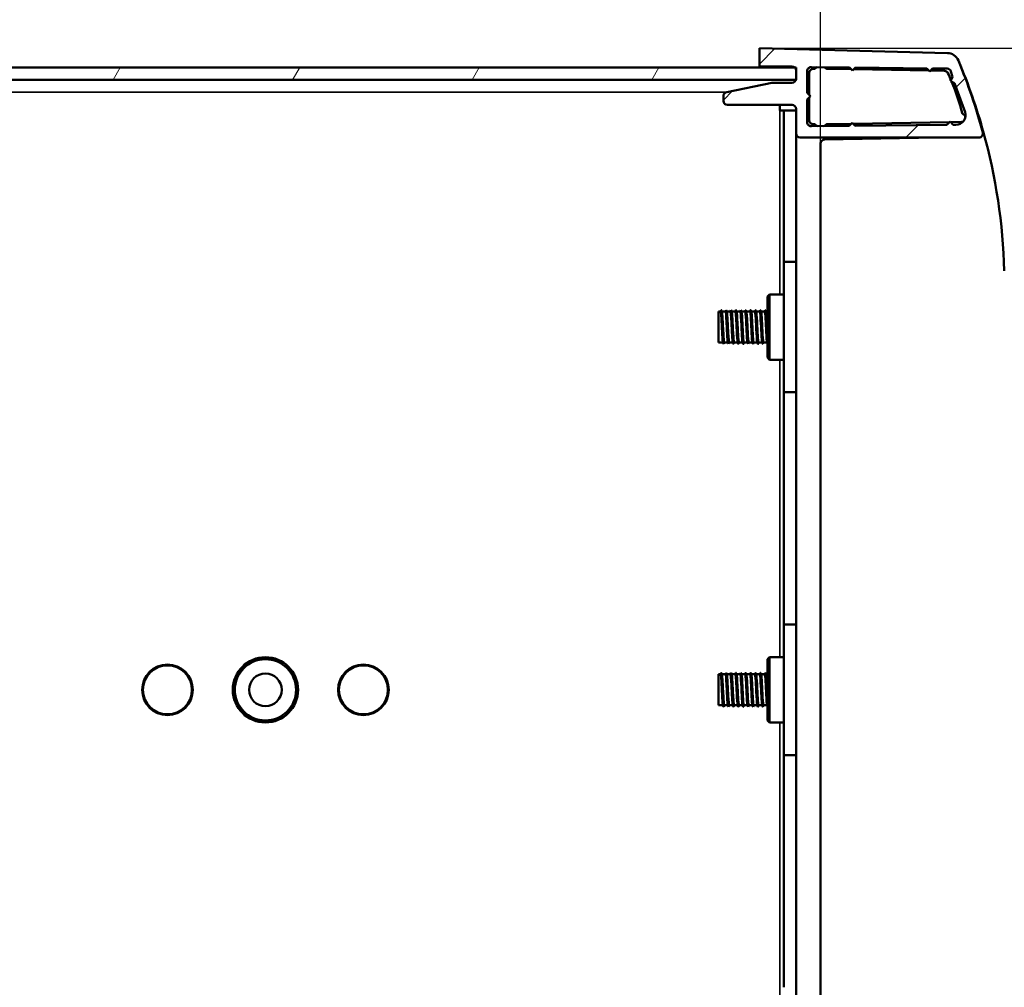
# Model space of a CAD drawing. Units: millimetres. Extents: x 0 to 2520, y 0 to 1782.
# Drawn here: x 2004 to 2124, y 446 to 564 of the extents above; entities that cross this region are included whole.
import ezdxf

# ---------------------------------------------------------------- set-up
doc = ezdxf.new("R2010")
doc.units = ezdxf.units.MM
doc.header["$LTSCALE"] = 6
for name, color, linetype, lineweight in [('Dimension (ISO)', 7, 'Continuous', 25), ('Hatch (ISO)', 7, 'Continuous', 18), ('Visible (ISO)', 7, 'Continuous', 50), ('Visible Narrow (ISO)', 7, 'Continuous', 35)]:
    doc.layers.add(name, color=color, linetype=linetype, lineweight=lineweight)
doc.styles.add('Note Text (ISO)', font='tahoma.ttf')
doc.dimstyles.new('Default (ISO)-15', dxfattribs={"dimscale": 6, "dimtxt": 3, "dimasz": 2.5, "dimexe": 3.175, "dimexo": 0, "dimgap": 0.762, "dimtad": 1, "dimrnd": 1e-08, "dimzin": 0, "dimdsep": 46, "dimtxsty": 'Note Text (ISO)', "dimcen": 0.09, "dimdle": 10, "dimclrd": 256, "dimclre": 256, "dimclrt": 256, "dimazin": 0, "dimtfac": 1.1684, "dimtmove": 0, "dimatfit": 3, "dimfxl": 1, "dimtolj": 1, "dimtzin": 0, "dimlwd": -1, "dimlwe": -1, "dimarcsym": 0})

# ---------------------------------------------------------------- blocks, each defined once
blk = doc.blocks.new('*D13')
at = {"layer": 'Defpoints', "color": 0, "transparency": 16777216}
for p in [(2101.99, 658.79), (2101.99, 549.13), (1697.49, 544.69)]:
    blk.add_point(p, dxfattribs=at)
at = {"layer": 'Dimension (ISO)', "transparency": 16777216}
for p, q in [((1697.49, 544.69), (1697.49, 677.84)), ((2101.99, 549.13), (2101.99, 677.84)), ((1712.49, 658.79), (2086.99, 658.79))]:
    blk.add_line(p, q, dxfattribs=at)
for points in [[(1712.49, 661.29), (1712.49, 656.29), (1697.49, 658.79)], [(2086.99, 661.29), (2086.99, 656.29), (2101.99, 658.79)]]:
    blk.add_solid(points, dxfattribs=at)
at = {"layer": 'Dimension (ISO)', "transparency": 16777216, "insert": (1774.31, 686.91), "char_height": 18, "attachment_point": 1, "style": 'Note Text (ISO)'}
blk.add_mtext('\\A1;404.50 mm [15.925 in]', dxfattribs=at)
blk = doc.blocks.new('*D15')
at = {"layer": 'Defpoints', "color": 0, "transparency": 16777216}
for p in [(2094.49, 560.82), (2296.03, 560.82), (2079.54, 389.94)]:
    blk.add_point(p, dxfattribs=at)
at = {"layer": 'Dimension (ISO)', "transparency": 16777216}
for p, q in [((2094.49, 560.82), (2315.08, 560.82)), ((2296.03, 404.94), (2296.03, 545.82)), ((2079.54, 389.94), (2315.08, 389.94))]:
    blk.add_line(p, q, dxfattribs=at)
for points in [[(2293.53, 545.82), (2298.53, 545.82), (2296.03, 560.82)], [(2293.53, 404.94), (2298.53, 404.94), (2296.03, 389.94)]]:
    blk.add_solid(points, dxfattribs=at)
at = {"layer": 'Dimension (ISO)', "transparency": 16777216, "insert": (2267.91, 357.83), "char_height": 18, "attachment_point": 1, "rotation": 90, "style": 'Note Text (ISO)'}
blk.add_mtext('\\A1;170.88 mm [6.728 in]', dxfattribs=at)

msp = doc.modelspace()

# ---------------------------------------------------------------- hatches: boundary and pattern name
at = {"layer": 'Hatch (ISO)'}
h = msp.add_hatch(dxfattribs=at)
h.set_pattern_fill('ANSI31', color=256, scale=152.4, style=0)
h.set_pattern_definition([(45, (0, 0), (-13.47038, 13.47038), [])])
edge = h.paths.add_edge_path()
edge.add_ellipse((2121.379, 550.367), major_axis=(0, -0.5), ratio=1, start_angle=0, end_angle=104.03197)
edge.add_ellipse((2053.298, 532.057), major_axis=(68.566, 18.431), ratio=1, start_angle=0, end_angle=7.52233)
edge.add_ellipse((2117.481, 558.719), major_axis=(1.38, 0.587), ratio=1, start_angle=0, end_angle=65.46727)
edge.add_line((2117.52, 560.219), (2094.493, 560.822))
edge.add_line((2094.493, 560.822), (2094.487, 558.586))
edge.add_line((2094.487, 558.586), (2098.486, 558.586))
edge.add_ellipse((2098.486, 558.086), major_axis=(0, 0.5), ratio=1, start_angle=314.81744, end_angle=360, ccw=False)
edge.add_ellipse((2098.486, 558.086), major_axis=(0.355, 0.352), ratio=1, start_angle=315.18256, end_angle=360, ccw=False)
edge.add_line((2098.986, 558.086), (2098.986, 557.086))
edge.add_ellipse((2098.486, 557.086), major_axis=(0.5, 0), ratio=1, start_angle=342.83348, end_angle=360, ccw=False)
edge.add_ellipse((2098.486, 557.086), major_axis=(0.478, -0.148), ratio=1, start_angle=287.16652, end_angle=360, ccw=False)
edge.add_line((2098.486, 556.586), (2096.03, 556.586))
edge.add_line((2096.03, 556.586), (2090.496, 555.438))
edge.add_ellipse((2090.583, 554.946), major_axis=(-0.087, 0.492), ratio=1, start_angle=0, end_angle=80)
edge.add_line((2090.083, 554.946), (2090.083, 554.365))
edge.add_ellipse((2090.583, 554.365), major_axis=(-0.5, 0), ratio=1, start_angle=0, end_angle=90)
edge.add_line((2090.583, 553.865), (2098.492, 553.865))
edge.add_ellipse((2098.492, 553.365), major_axis=(0, 0.5), ratio=1, start_angle=270, end_angle=360, ccw=False)
edge.add_line((2098.992, 553.365), (2098.992, 550.367))
edge.add_ellipse((2099.492, 550.367), major_axis=(-0.5, 0), ratio=1, start_angle=0, end_angle=90)
edge.add_line((2099.492, 549.867), (2121.379, 549.867))
edge = h.paths.add_edge_path(flags=0)
edge.add_line((2117.904, 556.788), (2118.408, 556.532))
edge.add_line((2118.408, 556.532), (2119.688, 552.988))
edge.add_ellipse((2118.547, 552.617), major_axis=(1.141, 0.371), ratio=1, start_angle=252, end_angle=360, ccw=False)
edge.add_line((2118.547, 551.417), (2118.247, 551.417))
edge.add_line((2118.247, 551.417), (2117.847, 551.817))
edge.add_line((2117.847, 551.817), (2117.447, 551.417))
edge.add_line((2117.447, 551.417), (2106.232, 551.298))
edge.add_line((2106.232, 551.298), (2105.869, 551.661))
edge.add_line((2105.869, 551.661), (2105.498, 551.29))
edge.add_line((2105.498, 551.29), (2100.856, 551.241))
edge.add_ellipse((2100.851, 551.741), major_axis=(0.005, -0.5), ratio=1, start_angle=269.39052, end_angle=360, ccw=False)
edge.add_line((2100.351, 551.741), (2100.351, 554.539))
edge.add_line((2100.351, 554.539), (2100.751, 554.939))
edge.add_line((2100.751, 554.939), (2100.351, 555.339))
edge.add_line((2100.351, 555.339), (2100.351, 558.004))
edge.add_ellipse((2100.851, 558.004), major_axis=(-0.5, 0), ratio=1, start_angle=269.34847, end_angle=360, ccw=False)
edge.add_line((2100.857, 558.503), (2105.54, 558.449))
edge.add_line((2105.54, 558.449), (2105.903, 558.085))
edge.add_line((2105.903, 558.085), (2106.259, 558.441))
edge.add_line((2106.259, 558.441), (2114.991, 558.339))
edge.add_line((2114.991, 558.339), (2115.357, 557.973))
edge.add_line((2115.357, 557.973), (2115.714, 558.331))
edge.add_line((2115.714, 558.331), (2117.485, 558.31))
edge.add_ellipse((2117.479, 557.81), major_axis=(0.006, 0.5), ratio=1, start_angle=287.74111, end_angle=360, ccw=False)
edge.add_line((2117.957, 557.957), (2118.161, 557.292))
edge.add_line((2118.161, 557.292), (2117.904, 556.788))
h = msp.add_hatch(dxfattribs=at)
h.set_pattern_fill('ANSI31', color=256, scale=152.4, angle=14.99998, style=0)
h.set_pattern_definition([(60, (0, 0), (-16.49778, 9.525), [])])
h.paths.add_polyline_path([(1699.992, 558.439), (1699.992, 556.939), (1700.019, 556.939), (2098.964, 556.939), (2098.992, 556.939), (2098.992, 558.439), (2098.841, 558.439), (1700.142, 558.439)])

# ---------------------------------------------------------------- linework, layer by layer
at = {"layer": 'Visible (ISO)'}
for p, q in [((2094.493, 560.822), (2094.487, 558.586)), ((2094.492, 560.437), (2094.492, 560.821)), ((2094.492, 560.821), (2094.493, 560.821)), ((2117.52, 560.219), (2094.493, 560.822)), ((2098.992, 558.439), (1699.992, 558.439)), ((2094.487, 558.586), (2098.486, 558.586)), ((2094.492, 558.439), (2094.492, 558.586)), ((2094.983, 558.583), (2098.009, 558.53)), ((2098.992, 556.939), (2098.992, 558.439)), ((2100.857, 558.503), (2105.54, 558.449)), ((2105.54, 558.449), (2105.903, 558.085)), ((2105.903, 558.085), (2106.259, 558.441)), ((2106.259, 558.441), (2114.991, 558.339)), ((2098.986, 558.086), (2098.986, 557.086)), ((2100.351, 555.339), (2100.351, 558.004)), ((2100.592, 557.786), (2100.592, 555.099)), ((2101.257, 558.286), (2101.092, 558.286)), ((2105.758, 558.231), (2102.728, 558.283)), ((2115.265, 558.065), (2106.044, 558.226)), ((2114.991, 558.339), (2115.357, 557.973)), ((2115.357, 557.973), (2115.714, 558.331)), ((2117.149, 558.032), (2115.445, 558.061)), ((2115.714, 558.331), (2117.485, 558.31)), ((2118.161, 557.292), (2117.904, 556.788)), ((2117.957, 557.957), (2118.161, 557.292)), ((1699.992, 556.939), (2098.992, 556.939)), ((2096.03, 556.586), (2090.496, 555.438)), ((2098.486, 556.586), (2096.03, 556.586)), ((2117.904, 556.788), (2118.408, 556.532)), ((2118.408, 556.532), (2119.688, 552.988)), ((2090.083, 554.946), (2090.083, 554.365)), ((2100.751, 554.939), (2100.351, 555.339)), ((2100.351, 554.539), (2100.751, 554.939)), ((2100.592, 554.78), (2100.592, 551.986)), ((2090.583, 553.865), (2098.492, 553.865)), ((2096.992, 553.189), (2096.992, 553.865)), ((2100.351, 551.741), (2100.351, 554.539)), ((2097.492, 553.189), (2096.992, 553.189)), ((2097.492, 534.639), (2097.492, 553.189)), ((2097.492, 553.189), (2098.992, 553.189)), ((2098.992, 553.365), (2098.992, 550.367)), ((2105.498, 551.29), (2100.856, 551.241)), ((2101.092, 551.486), (2101.257, 551.486)), ((2102.728, 551.488), (2105.749, 551.541)), ((2105.869, 551.661), (2105.498, 551.29)), ((2106.232, 551.298), (2105.869, 551.661)), ((2105.985, 551.545), (2117.78, 551.751)), ((2117.447, 551.417), (2106.232, 551.298)), ((2117.847, 551.817), (2117.447, 551.417)), ((2118.247, 551.417), (2117.847, 551.817)), ((2117.911, 551.753), (2119.239, 551.776)), ((2118.547, 551.417), (2118.247, 551.417)), ((2098.992, 550.367), (2098.992, 414.02)), ((2099.492, 549.867), (2121.379, 549.867)), ((2101.992, 415.26), (2101.992, 549.127)), ((2102.483, 549.627), (2116.255, 549.867)), ((2097.492, 534.639), (2097.492, 518.649)), ((2098.992, 534.639), (2097.492, 534.639)), ((2095.492, 530.394), (2095.742, 530.644)), ((2095.742, 530.644), (2095.742, 522.644)), ((2097.492, 530.644), (2095.742, 530.644)), ((2095.492, 530.394), (2095.492, 522.894)), ((2089.492, 524.743), (2089.492, 528.543)), ((2089.748, 528.543), (2089.492, 528.543)), ((2090.348, 528.543), (2089.896, 528.543)), ((2090.948, 528.543), (2090.496, 528.543)), ((2091.548, 528.543), (2091.096, 528.543)), ((2092.148, 528.543), (2091.696, 528.543)), ((2092.748, 528.543), (2092.296, 528.543)), ((2093.348, 528.543), (2092.896, 528.543)), ((2093.948, 528.543), (2093.496, 528.543)), ((2094.548, 528.543), (2094.096, 528.543)), ((2095.148, 528.543), (2094.696, 528.543)), ((2095.492, 528.543), (2095.296, 528.543)), ((2090.041, 524.743), (2089.492, 524.743)), ((2090.641, 524.743), (2090.19, 524.743)), ((2091.241, 524.743), (2090.79, 524.743)), ((2091.841, 524.743), (2091.39, 524.743)), ((2092.441, 524.743), (2091.99, 524.743)), ((2093.041, 524.743), (2092.59, 524.743)), ((2093.641, 524.743), (2093.19, 524.743)), ((2094.241, 524.743), (2093.79, 524.743)), ((2094.841, 524.743), (2094.39, 524.743)), ((2095.441, 524.743), (2094.99, 524.743)), ((2095.492, 522.894), (2095.742, 522.644)), ((2097.492, 522.644), (2095.742, 522.644)), ((2097.492, 490.189), (2097.492, 518.649)), ((2097.492, 518.649), (2098.992, 518.649)), ((2097.492, 490.189), (2097.492, 474.199)), ((2098.992, 490.189), (2097.492, 490.189)), ((2095.492, 485.944), (2095.742, 486.194)), ((2095.742, 486.194), (2095.742, 478.194)), ((2097.492, 486.194), (2095.742, 486.194)), ((2095.492, 485.944), (2095.492, 478.444)), ((2089.492, 480.293), (2089.492, 484.093)), ((2089.748, 484.093), (2089.492, 484.093)), ((2090.348, 484.093), (2089.896, 484.093)), ((2090.948, 484.093), (2090.496, 484.093)), ((2091.548, 484.093), (2091.096, 484.093)), ((2092.148, 484.093), (2091.696, 484.093)), ((2092.748, 484.093), (2092.296, 484.093)), ((2093.348, 484.093), (2092.896, 484.093)), ((2093.948, 484.093), (2093.496, 484.093)), ((2094.548, 484.093), (2094.096, 484.093)), ((2095.148, 484.093), (2094.696, 484.093)), ((2095.492, 484.093), (2095.296, 484.093)), ((2090.041, 480.293), (2089.492, 480.293)), ((2090.641, 480.293), (2090.19, 480.293)), ((2091.241, 480.293), (2090.79, 480.293)), ((2091.841, 480.293), (2091.39, 480.293)), ((2092.441, 480.293), (2091.99, 480.293)), ((2093.041, 480.293), (2092.59, 480.293)), ((2093.641, 480.293), (2093.19, 480.293)), ((2094.241, 480.293), (2093.79, 480.293)), ((2094.841, 480.293), (2094.39, 480.293)), ((2095.441, 480.293), (2094.99, 480.293)), ((2095.492, 478.444), (2095.742, 478.194)), ((2097.492, 478.194), (2095.742, 478.194)), ((2097.492, 445.739), (2097.492, 474.199)), ((2097.492, 474.199), (2098.992, 474.199))]:
    msp.add_line(p, q, dxfattribs=at)
for centre, radius in [((2033.992, 482.189), 4), ((2021.992, 482.189), 3.1), ((2021.992, 482.189), 3), ((2033.992, 482.189), 3.75), ((2045.992, 482.189), 3.1), ((2045.992, 482.189), 3), ((2033.992, 482.189), 2)]:
    msp.add_circle(centre, radius, dxfattribs=at)
for centre, radius, start, end in [((2117.481, 558.719), 1.5, 23.03273, 88.5), ((2094.992, 559.083), 0.5, 263.82184, 269), ((2097.992, 557.531), 1, 65.21985, 89), ((2098.486, 558.086), 0.5, 0, 90), ((2100.851, 558.004), 0.5, 89.34847, 180), ((2101.992, 557.586), 1, 114.59129, 134.41531), ((2101.992, 557.586), 1, 45.39876, 64.07571), ((2053.298, 532.057), 71, 15.04621, 22.56854), ((2053.52, 531.527), 71, 15.57665, 22.93783), ((2101.092, 557.786), 0.5, 90, 180), ((2101.257, 558.336), 0.05, 270, 314.41531), ((2102.729, 558.333), 0.05, 225.39876, 269), ((2117.14, 557.532), 0.5, 24.69319, 89), ((2117.479, 557.81), 0.5, 17.07461, 89.3335), ((2090.426, 545.249), 29.902, 22.94134, 24.69319), ((2098.486, 557.086), 0.5, 270, 0), ((2090.426, 545.249), 29.902, 14.5954, 22.55561), ((2090.583, 554.946), 0.5, 100, 180), ((2090.583, 554.365), 0.5, 180, 270), ((2098.492, 553.365), 0.5, 0, 90), ((2118.547, 552.617), 1.2, 270, 18), ((2119.411, 552.799), 0.05, 197.42151, 251.77869), ((2119.239, 552.276), 0.5, 13.48199, 71.77869), ((2100.851, 551.741), 0.5, 180, 270.60948), ((2101.092, 551.986), 0.5, 180, 270), ((2101.257, 551.436), 0.05, 45.58469, 90), ((2101.992, 552.186), 1, 225.58469, 249.49862), ((2101.992, 552.186), 1, 291.72033, 314.60124), ((2102.729, 551.438), 0.05, 91, 134.60124), ((2119.239, 552.276), 0.5, 270, 294.10878), ((2099.492, 550.367), 0.5, 180, 270), ((2121.379, 550.367), 0.5, 270, 14.03197), ((2121.431, 550.458), 0.5, 324.18057, 15.57665), ((2053.52, 531.527), 71, 1.63177, 15.57665), ((2102.492, 549.127), 0.5, 91, 180)]:
    msp.add_arc(centre, radius, start, end, dxfattribs=at)
for points in [[(2089.741, 528.543), (2089.763, 528.599), (2089.784, 528.655), (2089.806, 528.711)], [(2089.828, 528.712), (2089.853, 528.651), (2089.878, 528.59), (2089.902, 528.528)], [(2090.341, 528.543), (2090.363, 528.599), (2090.384, 528.655), (2090.406, 528.711)], [(2090.428, 528.712), (2090.453, 528.651), (2090.478, 528.59), (2090.502, 528.528)], [(2090.941, 528.543), (2090.963, 528.599), (2090.984, 528.655), (2091.006, 528.711)], [(2091.028, 528.712), (2091.053, 528.651), (2091.078, 528.59), (2091.102, 528.528)], [(2091.541, 528.543), (2091.563, 528.599), (2091.584, 528.655), (2091.606, 528.711)], [(2091.628, 528.712), (2091.653, 528.651), (2091.678, 528.59), (2091.702, 528.528)], [(2092.141, 528.543), (2092.163, 528.599), (2092.184, 528.655), (2092.206, 528.711)], [(2092.228, 528.712), (2092.253, 528.651), (2092.278, 528.59), (2092.302, 528.528)], [(2092.741, 528.543), (2092.763, 528.599), (2092.784, 528.655), (2092.806, 528.711)], [(2092.828, 528.712), (2092.853, 528.651), (2092.878, 528.59), (2092.902, 528.528)], [(2093.341, 528.543), (2093.363, 528.599), (2093.384, 528.655), (2093.406, 528.711)], [(2093.428, 528.712), (2093.453, 528.651), (2093.478, 528.59), (2093.502, 528.528)], [(2093.941, 528.543), (2093.963, 528.599), (2093.984, 528.655), (2094.006, 528.711)], [(2094.028, 528.712), (2094.053, 528.651), (2094.078, 528.59), (2094.102, 528.528)], [(2094.541, 528.543), (2094.563, 528.599), (2094.584, 528.655), (2094.606, 528.711)], [(2094.628, 528.712), (2094.653, 528.651), (2094.678, 528.59), (2094.702, 528.528)], [(2095.141, 528.543), (2095.163, 528.599), (2095.184, 528.655), (2095.206, 528.711)], [(2095.228, 528.712), (2095.253, 528.651), (2095.278, 528.59), (2095.302, 528.528)], [(2090.106, 524.576), (2090.082, 524.637), (2090.059, 524.698), (2090.035, 524.76)], [(2090.196, 524.743), (2090.174, 524.687), (2090.151, 524.631), (2090.128, 524.574)], [(2090.706, 524.576), (2090.682, 524.637), (2090.659, 524.698), (2090.635, 524.76)], [(2090.796, 524.743), (2090.774, 524.687), (2090.751, 524.631), (2090.728, 524.574)], [(2091.306, 524.576), (2091.282, 524.637), (2091.259, 524.698), (2091.235, 524.76)], [(2091.396, 524.743), (2091.374, 524.687), (2091.351, 524.631), (2091.328, 524.574)], [(2091.906, 524.576), (2091.882, 524.637), (2091.859, 524.698), (2091.835, 524.76)], [(2091.996, 524.743), (2091.974, 524.687), (2091.951, 524.631), (2091.928, 524.574)], [(2092.506, 524.576), (2092.482, 524.637), (2092.459, 524.698), (2092.435, 524.76)], [(2092.596, 524.743), (2092.574, 524.687), (2092.551, 524.631), (2092.528, 524.574)], [(2093.106, 524.576), (2093.082, 524.637), (2093.059, 524.698), (2093.035, 524.76)], [(2093.196, 524.743), (2093.174, 524.687), (2093.151, 524.631), (2093.128, 524.574)], [(2093.706, 524.576), (2093.682, 524.637), (2093.659, 524.698), (2093.635, 524.76)], [(2093.796, 524.743), (2093.774, 524.687), (2093.751, 524.631), (2093.728, 524.574)], [(2094.306, 524.576), (2094.282, 524.637), (2094.259, 524.698), (2094.235, 524.76)], [(2094.396, 524.743), (2094.374, 524.687), (2094.351, 524.631), (2094.328, 524.574)], [(2094.906, 524.576), (2094.882, 524.637), (2094.859, 524.698), (2094.835, 524.76)], [(2094.996, 524.743), (2094.974, 524.687), (2094.951, 524.631), (2094.928, 524.574)], [(2095.492, 524.613), (2095.473, 524.662), (2095.454, 524.711), (2095.435, 524.76)], [(2089.741, 484.093), (2089.763, 484.149), (2089.784, 484.205), (2089.806, 484.261)], [(2089.828, 484.262), (2089.853, 484.201), (2089.878, 484.14), (2089.902, 484.078)], [(2090.341, 484.093), (2090.363, 484.149), (2090.384, 484.205), (2090.406, 484.261)], [(2090.428, 484.262), (2090.453, 484.201), (2090.478, 484.14), (2090.502, 484.078)], [(2090.941, 484.093), (2090.963, 484.149), (2090.984, 484.205), (2091.006, 484.261)], [(2091.028, 484.262), (2091.053, 484.201), (2091.078, 484.14), (2091.102, 484.078)], [(2091.541, 484.093), (2091.563, 484.149), (2091.584, 484.205), (2091.606, 484.261)], [(2091.628, 484.262), (2091.653, 484.201), (2091.678, 484.14), (2091.702, 484.078)], [(2092.141, 484.093), (2092.163, 484.149), (2092.184, 484.205), (2092.206, 484.261)], [(2092.228, 484.262), (2092.253, 484.201), (2092.278, 484.14), (2092.302, 484.078)], [(2092.741, 484.093), (2092.763, 484.149), (2092.784, 484.205), (2092.806, 484.261)], [(2092.828, 484.262), (2092.853, 484.201), (2092.878, 484.14), (2092.902, 484.078)], [(2093.341, 484.093), (2093.363, 484.149), (2093.384, 484.205), (2093.406, 484.261)], [(2093.428, 484.262), (2093.453, 484.201), (2093.478, 484.14), (2093.502, 484.078)], [(2093.941, 484.093), (2093.963, 484.149), (2093.984, 484.205), (2094.006, 484.261)], [(2094.028, 484.262), (2094.053, 484.201), (2094.078, 484.14), (2094.102, 484.078)], [(2094.541, 484.093), (2094.563, 484.149), (2094.584, 484.205), (2094.606, 484.261)], [(2094.628, 484.262), (2094.653, 484.201), (2094.678, 484.14), (2094.702, 484.078)], [(2095.141, 484.093), (2095.163, 484.149), (2095.184, 484.205), (2095.206, 484.261)], [(2095.228, 484.262), (2095.253, 484.201), (2095.278, 484.14), (2095.302, 484.078)], [(2090.106, 480.126), (2090.082, 480.187), (2090.059, 480.248), (2090.035, 480.31)], [(2090.196, 480.293), (2090.174, 480.237), (2090.151, 480.181), (2090.128, 480.124)], [(2090.706, 480.126), (2090.682, 480.187), (2090.659, 480.248), (2090.635, 480.31)], [(2090.796, 480.293), (2090.774, 480.237), (2090.751, 480.181), (2090.728, 480.124)], [(2091.306, 480.126), (2091.282, 480.187), (2091.259, 480.248), (2091.235, 480.31)], [(2091.396, 480.293), (2091.374, 480.237), (2091.351, 480.181), (2091.328, 480.124)], [(2091.906, 480.126), (2091.882, 480.187), (2091.859, 480.248), (2091.835, 480.31)], [(2091.996, 480.293), (2091.974, 480.237), (2091.951, 480.181), (2091.928, 480.124)], [(2092.506, 480.126), (2092.482, 480.187), (2092.459, 480.248), (2092.435, 480.31)], [(2092.596, 480.293), (2092.574, 480.237), (2092.551, 480.181), (2092.528, 480.124)], [(2093.106, 480.126), (2093.082, 480.187), (2093.059, 480.248), (2093.035, 480.31)], [(2093.196, 480.293), (2093.174, 480.237), (2093.151, 480.181), (2093.128, 480.124)], [(2093.706, 480.126), (2093.682, 480.187), (2093.659, 480.248), (2093.635, 480.31)], [(2093.796, 480.293), (2093.774, 480.237), (2093.751, 480.181), (2093.728, 480.124)], [(2094.306, 480.126), (2094.282, 480.187), (2094.259, 480.248), (2094.235, 480.31)], [(2094.396, 480.293), (2094.374, 480.237), (2094.351, 480.181), (2094.328, 480.124)], [(2094.906, 480.126), (2094.882, 480.187), (2094.859, 480.248), (2094.835, 480.31)], [(2094.996, 480.293), (2094.974, 480.237), (2094.951, 480.181), (2094.928, 480.124)], [(2095.492, 480.163), (2095.473, 480.212), (2095.454, 480.261), (2095.435, 480.31)]]:
    msp.add_open_spline(points, degree=3, dxfattribs=at)
for points, knots in [([(2090.035, 524.764), (2090.026, 524.785), (2090.018, 524.83), (2090.009, 524.899), (2089.971, 525.199), (2089.933, 525.945), (2089.895, 526.7), (2089.857, 527.455), (2089.819, 528.171), (2089.781, 528.429), (2089.77, 528.504), (2089.759, 528.539), (2089.748, 528.537)], [97.5200511, 97.5200511, 97.5200511, 97.5200511, 97.7972305, 97.7972305, 97.7972305, 98.9898797, 98.9898797, 98.9898797, 100.1825288, 100.1825288, 100.1825288, 100.5309649, 100.5309649, 100.5309649, 100.5309649]), ([(2090.128, 524.584), (2090.108, 524.535), (2090.088, 524.619), (2090.067, 524.84), (2090.03, 525.244), (2089.993, 526.086), (2089.956, 526.889), (2089.919, 527.693), (2089.882, 528.412), (2089.845, 528.641), (2089.832, 528.72), (2089.819, 528.739), (2089.806, 528.703)], [97.2752285, 97.2752285, 97.2752285, 97.2752285, 97.9128862, 97.9128862, 97.9128862, 99.0785158, 99.0785158, 99.0785158, 100.2441454, 100.2441454, 100.2441454, 100.6503115, 100.6503115, 100.6503115, 100.6503115]), ([(2089.902, 528.524), (2089.932, 528.443), (2089.962, 528.085), (2089.992, 527.564), (2090.03, 526.904), (2090.068, 526.023), (2090.106, 525.439), (2090.134, 525.006), (2090.162, 524.756), (2090.19, 524.749)], [-100.4059728, -100.4059728, -100.4059728, -100.4059728, -99.4662916, -99.4662916, -99.4662916, -98.2736424, -98.2736424, -98.2736424, -97.3893723, -97.3893723, -97.3893723, -97.3893723]), ([(2090.635, 524.769), (2090.616, 524.818), (2090.597, 524.973), (2090.578, 525.225), (2090.54, 525.727), (2090.502, 526.585), (2090.464, 527.294), (2090.426, 528.004), (2090.388, 528.521), (2090.35, 528.543), (2090.349, 528.543), (2090.349, 528.543), (2090.348, 528.543)], [91.2368658, 91.2368658, 91.2368658, 91.2368658, 91.8339848, 91.8339848, 91.8339848, 93.0266339, 93.0266339, 93.0266339, 94.2192831, 94.2192831, 94.2192831, 94.2477796, 94.2477796, 94.2477796, 94.2477796]), ([(2090.728, 524.575), (2090.694, 524.493), (2090.659, 524.852), (2090.624, 525.481), (2090.587, 526.152), (2090.55, 527.093), (2090.513, 527.773), (2090.477, 528.424), (2090.442, 528.799), (2090.406, 528.711)], [90.9920432, 90.9920432, 90.9920432, 90.9920432, 92.0847382, 92.0847382, 92.0847382, 93.2503678, 93.2503678, 93.2503678, 94.3671262, 94.3671262, 94.3671262, 94.3671262]), ([(2090.502, 528.519), (2090.522, 528.469), (2090.542, 528.306), (2090.561, 528.04), (2090.599, 527.528), (2090.637, 526.667), (2090.675, 525.962), (2090.713, 525.257), (2090.751, 524.752), (2090.789, 524.743), (2090.79, 524.743), (2090.79, 524.743), (2090.79, 524.743)], [-94.1227875, -94.1227875, -94.1227875, -94.1227875, -93.5030458, -93.5030458, -93.5030458, -92.3103967, -92.3103967, -92.3103967, -91.1177475, -91.1177475, -91.1177475, -91.106187, -91.106187, -91.106187, -91.106187]), ([(2091.235, 524.764), (2091.206, 524.847), (2091.177, 525.191), (2091.148, 525.694), (2091.11, 526.349), (2091.072, 527.23), (2091.034, 527.823), (2091.005, 528.27), (2090.976, 528.531), (2090.948, 528.538)], [84.9536805, 84.9536805, 84.9536805, 84.9536805, 85.870739, 85.870739, 85.870739, 87.0633882, 87.0633882, 87.0633882, 87.9645943, 87.9645943, 87.9645943, 87.9645943]), ([(2091.328, 524.582), (2091.316, 524.549), (2091.304, 524.565), (2091.292, 524.635), (2091.255, 524.849), (2091.218, 525.557), (2091.181, 526.358), (2091.143, 527.16), (2091.106, 528.009), (2091.069, 528.427), (2091.048, 528.664), (2091.027, 528.754), (2091.006, 528.701)], [84.7088579, 84.7088579, 84.7088579, 84.7088579, 85.0909606, 85.0909606, 85.0909606, 86.2565902, 86.2565902, 86.2565902, 87.4222198, 87.4222198, 87.4222198, 88.0839409, 88.0839409, 88.0839409, 88.0839409]), ([(2091.102, 528.523), (2091.112, 528.502), (2091.121, 528.453), (2091.131, 528.374), (2091.169, 528.063), (2091.207, 527.309), (2091.245, 526.555), (2091.283, 525.8), (2091.321, 525.093), (2091.359, 524.847), (2091.369, 524.778), (2091.38, 524.747), (2091.39, 524.749)], [-87.8396022, -87.8396022, -87.8396022, -87.8396022, -87.5398001, -87.5398001, -87.5398001, -86.3471509, -86.3471509, -86.3471509, -85.1545017, -85.1545017, -85.1545017, -84.8230016, -84.8230016, -84.8230016, -84.8230016]), ([(2091.835, 524.76), (2091.834, 524.763), (2091.832, 524.767), (2091.831, 524.772), (2091.793, 524.904), (2091.755, 525.52), (2091.717, 526.26), (2091.679, 527), (2091.641, 527.817), (2091.603, 528.231), (2091.585, 528.433), (2091.566, 528.534), (2091.548, 528.534)], [78.6704952, 78.6704952, 78.6704952, 78.6704952, 78.7148441, 78.7148441, 78.7148441, 79.9074932, 79.9074932, 79.9074932, 81.1001424, 81.1001424, 81.1001424, 81.681409, 81.681409, 81.681409, 81.681409]), ([(2091.928, 524.581), (2091.902, 524.521), (2091.875, 524.697), (2091.848, 525.082), (2091.811, 525.617), (2091.774, 526.525), (2091.737, 527.294), (2091.7, 528.063), (2091.663, 528.647), (2091.626, 528.718), (2091.619, 528.73), (2091.613, 528.727), (2091.606, 528.708)], [78.4256726, 78.4256726, 78.4256726, 78.4256726, 79.2628126, 79.2628126, 79.2628126, 80.4284422, 80.4284422, 80.4284422, 81.5940718, 81.5940718, 81.5940718, 81.8007555, 81.8007555, 81.8007555, 81.8007555]), ([(2091.702, 528.528), (2091.74, 528.435), (2091.777, 527.871), (2091.814, 527.156), (2091.852, 526.429), (2091.89, 525.59), (2091.928, 525.132), (2091.949, 524.882), (2091.97, 524.754), (2091.99, 524.753)], [-81.5564168, -81.5564168, -81.5564168, -81.5564168, -80.3839051, -80.3839051, -80.3839051, -79.191256, -79.191256, -79.191256, -78.5398163, -78.5398163, -78.5398163, -78.5398163]), ([(2092.435, 524.767), (2092.424, 524.794), (2092.412, 524.862), (2092.4, 524.971), (2092.362, 525.33), (2092.324, 526.115), (2092.286, 526.865), (2092.249, 527.615), (2092.211, 528.284), (2092.173, 528.479), (2092.164, 528.522), (2092.156, 528.541), (2092.148, 528.539)], [72.3873099, 72.3873099, 72.3873099, 72.3873099, 72.7515983, 72.7515983, 72.7515983, 73.9442475, 73.9442475, 73.9442475, 75.1368966, 75.1368966, 75.1368966, 75.3982237, 75.3982237, 75.3982237, 75.3982237]), ([(2092.528, 524.576), (2092.524, 524.565), (2092.52, 524.56), (2092.516, 524.561), (2092.479, 524.571), (2092.442, 525.099), (2092.405, 525.846), (2092.368, 526.594), (2092.331, 527.518), (2092.294, 528.097), (2092.264, 528.553), (2092.235, 528.775), (2092.206, 528.707)], [72.1424873, 72.1424873, 72.1424873, 72.1424873, 72.2690351, 72.2690351, 72.2690351, 73.4346647, 73.4346647, 73.4346647, 74.6002943, 74.6002943, 74.6002943, 75.5175702, 75.5175702, 75.5175702, 75.5175702]), ([(2092.302, 528.522), (2092.329, 528.449), (2092.357, 528.153), (2092.384, 527.705), (2092.422, 527.079), (2092.46, 526.195), (2092.498, 525.571), (2092.529, 525.063), (2092.559, 524.754), (2092.59, 524.747)], [-75.2732315, -75.2732315, -75.2732315, -75.2732315, -74.4206594, -74.4206594, -74.4206594, -73.2280102, -73.2280102, -73.2280102, -72.256631, -72.256631, -72.256631, -72.256631]), ([(2093.035, 524.769), (2093.013, 524.827), (2092.992, 525.025), (2092.97, 525.34), (2092.932, 525.89), (2092.894, 526.763), (2092.856, 527.447), (2092.82, 528.098), (2092.784, 528.539), (2092.748, 528.543)], [66.1041246, 66.1041246, 66.1041246, 66.1041246, 66.7883526, 66.7883526, 66.7883526, 67.9810017, 67.9810017, 67.9810017, 69.1150384, 69.1150384, 69.1150384, 69.1150384]), ([(2093.128, 524.584), (2093.11, 524.538), (2093.091, 524.602), (2093.073, 524.784), (2093.036, 525.149), (2092.999, 525.965), (2092.961, 526.773), (2092.924, 527.58), (2092.887, 528.332), (2092.85, 528.604), (2092.835, 528.712), (2092.821, 528.742), (2092.806, 528.702)], [65.8593019, 65.8593019, 65.8593019, 65.8593019, 66.4408871, 66.4408871, 66.4408871, 67.6065167, 67.6065167, 67.6065167, 68.7721463, 68.7721463, 68.7721463, 69.2343849, 69.2343849, 69.2343849, 69.2343849]), ([(2092.902, 528.519), (2092.919, 528.478), (2092.936, 528.353), (2092.953, 528.147), (2092.991, 527.685), (2093.029, 526.845), (2093.067, 526.119), (2093.105, 525.393), (2093.143, 524.827), (2093.181, 524.753), (2093.184, 524.746), (2093.187, 524.744), (2093.19, 524.744)], [-68.9900462, -68.9900462, -68.9900462, -68.9900462, -68.4574136, -68.4574136, -68.4574136, -67.2647645, -67.2647645, -67.2647645, -66.0721153, -66.0721153, -66.0721153, -65.9734457, -65.9734457, -65.9734457, -65.9734457]), ([(2093.635, 524.762), (2093.603, 524.852), (2093.571, 525.265), (2093.539, 525.841), (2093.501, 526.526), (2093.463, 527.398), (2093.425, 527.948), (2093.399, 528.323), (2093.374, 528.531), (2093.348, 528.536)], [59.8209392, 59.8209392, 59.8209392, 59.8209392, 60.8251068, 60.8251068, 60.8251068, 62.0177559, 62.0177559, 62.0177559, 62.8318531, 62.8318531, 62.8318531, 62.8318531]), ([(2093.728, 524.576), (2093.695, 524.501), (2093.662, 524.812), (2093.629, 525.386), (2093.592, 526.031), (2093.555, 526.97), (2093.518, 527.673), (2093.481, 528.376), (2093.444, 528.803), (2093.407, 528.713), (2093.406, 528.712), (2093.406, 528.711), (2093.406, 528.711)], [59.5761166, 59.5761166, 59.5761166, 59.5761166, 60.6127391, 60.6127391, 60.6127391, 61.7783687, 61.7783687, 61.7783687, 62.9439983, 62.9439983, 62.9439983, 62.9511996, 62.9511996, 62.9511996, 62.9511996]), ([(2093.502, 528.525), (2093.509, 528.51), (2093.516, 528.481), (2093.523, 528.436), (2093.561, 528.186), (2093.599, 527.475), (2093.636, 526.72), (2093.674, 525.965), (2093.712, 525.214), (2093.75, 524.907), (2093.764, 524.8), (2093.777, 524.749), (2093.79, 524.751)], [-62.7068609, -62.7068609, -62.7068609, -62.7068609, -62.4941678, -62.4941678, -62.4941678, -61.3015187, -61.3015187, -61.3015187, -60.1088695, -60.1088695, -60.1088695, -59.6902604, -59.6902604, -59.6902604, -59.6902604]), ([(2094.235, 524.761), (2094.231, 524.771), (2094.227, 524.787), (2094.223, 524.808), (2094.185, 525.004), (2094.147, 525.673), (2094.109, 526.423), (2094.071, 527.174), (2094.033, 527.958), (2093.995, 528.316), (2093.979, 528.464), (2093.963, 528.536), (2093.948, 528.534)], [53.5377539, 53.5377539, 53.5377539, 53.5377539, 53.6692119, 53.6692119, 53.6692119, 54.861861, 54.861861, 54.861861, 56.0545102, 56.0545102, 56.0545102, 56.5486678, 56.5486678, 56.5486678, 56.5486678]), ([(2094.328, 524.58), (2094.318, 524.552), (2094.308, 524.56), (2094.297, 524.607), (2094.26, 524.778), (2094.223, 525.449), (2094.186, 526.243), (2094.149, 527.037), (2094.112, 527.908), (2094.075, 528.364), (2094.052, 528.644), (2094.029, 528.758), (2094.006, 528.702)], [53.2929313, 53.2929313, 53.2929313, 53.2929313, 53.6189615, 53.6189615, 53.6189615, 54.7845911, 54.7845911, 54.7845911, 55.9502207, 55.9502207, 55.9502207, 56.6680143, 56.6680143, 56.6680143, 56.6680143]), ([(2094.102, 528.528), (2094.137, 528.436), (2094.171, 527.957), (2094.206, 527.313), (2094.244, 526.607), (2094.282, 525.747), (2094.32, 525.238), (2094.343, 524.923), (2094.367, 524.756), (2094.39, 524.752)], [-56.4236756, -56.4236756, -56.4236756, -56.4236756, -55.3382729, -55.3382729, -55.3382729, -54.1456238, -54.1456238, -54.1456238, -53.4070751, -53.4070751, -53.4070751, -53.4070751]), ([(2094.835, 524.768), (2094.821, 524.803), (2094.806, 524.899), (2094.792, 525.056), (2094.754, 525.471), (2094.716, 526.288), (2094.678, 527.028), (2094.64, 527.768), (2094.602, 528.384), (2094.564, 528.515), (2094.559, 528.534), (2094.553, 528.542), (2094.548, 528.541)], [47.2545686, 47.2545686, 47.2545686, 47.2545686, 47.7059661, 47.7059661, 47.7059661, 48.8986153, 48.8986153, 48.8986153, 50.0912644, 50.0912644, 50.0912644, 50.2654825, 50.2654825, 50.2654825, 50.2654825]), ([(2094.928, 524.582), (2094.903, 524.526), (2094.879, 524.672), (2094.854, 525.007), (2094.817, 525.508), (2094.78, 526.401), (2094.742, 527.182), (2094.705, 527.964), (2094.668, 528.589), (2094.631, 528.704), (2094.623, 528.73), (2094.614, 528.73), (2094.606, 528.706)], [47.009746, 47.009746, 47.009746, 47.009746, 47.7908135, 47.7908135, 47.7908135, 48.9564431, 48.9564431, 48.9564431, 50.1220727, 50.1220727, 50.1220727, 50.384829, 50.384829, 50.384829, 50.384829]), ([(2094.702, 528.52), (2094.727, 528.456), (2094.751, 528.215), (2094.775, 527.839), (2094.813, 527.251), (2094.851, 526.37), (2094.889, 525.712), (2094.923, 525.128), (2094.957, 524.751), (2094.99, 524.745)], [-50.1404903, -50.1404903, -50.1404903, -50.1404903, -49.3750272, -49.3750272, -49.3750272, -48.182378, -48.182378, -48.182378, -47.1238898, -47.1238898, -47.1238898, -47.1238898]), ([(2095.435, 524.767), (2095.411, 524.835), (2095.386, 525.082), (2095.362, 525.465), (2095.324, 526.058), (2095.286, 526.94), (2095.248, 527.594), (2095.214, 528.168), (2095.181, 528.535), (2095.148, 528.542)], [40.9713833, 40.9713833, 40.9713833, 40.9713833, 41.7427203, 41.7427203, 41.7427203, 42.9353695, 42.9353695, 42.9353695, 43.9822972, 43.9822972, 43.9822972, 43.9822972]), ([(2095.492, 524.641), (2095.465, 524.805), (2095.437, 525.207), (2095.41, 525.74), (2095.373, 526.469), (2095.336, 527.401), (2095.299, 528.011), (2095.268, 528.521), (2095.237, 528.781), (2095.206, 528.708)], [41.1100553, 41.1100553, 41.1100553, 41.1100553, 41.9626655, 41.9626655, 41.9626655, 43.1282951, 43.1282951, 43.1282951, 44.1016437, 44.1016437, 44.1016437, 44.1016437]), ([(2095.302, 528.52), (2095.316, 528.487), (2095.331, 528.395), (2095.345, 528.242), (2095.383, 527.834), (2095.421, 527.021), (2095.459, 526.28), (2095.47, 526.066), (2095.481, 525.861), (2095.492, 525.675)], [-43.857305, -43.857305, -43.857305, -43.857305, -43.4117814, -43.4117814, -43.4117814, -42.2191322, -42.2191322, -42.2191322, -41.8740594, -41.8740594, -41.8740594, -41.8740594]), ([(2090.035, 480.314), (2090.026, 480.335), (2090.018, 480.38), (2090.009, 480.449), (2089.971, 480.749), (2089.933, 481.495), (2089.895, 482.25), (2089.857, 483.005), (2089.819, 483.721), (2089.781, 483.979), (2089.77, 484.054), (2089.759, 484.089), (2089.748, 484.087)], [97.5200511, 97.5200511, 97.5200511, 97.5200511, 97.7972305, 97.7972305, 97.7972305, 98.9898797, 98.9898797, 98.9898797, 100.1825288, 100.1825288, 100.1825288, 100.5309649, 100.5309649, 100.5309649, 100.5309649]), ([(2090.128, 480.134), (2090.108, 480.085), (2090.088, 480.169), (2090.067, 480.39), (2090.03, 480.794), (2089.993, 481.636), (2089.956, 482.439), (2089.919, 483.243), (2089.882, 483.962), (2089.845, 484.191), (2089.832, 484.27), (2089.819, 484.289), (2089.806, 484.253)], [97.2752285, 97.2752285, 97.2752285, 97.2752285, 97.9128862, 97.9128862, 97.9128862, 99.0785158, 99.0785158, 99.0785158, 100.2441454, 100.2441454, 100.2441454, 100.6503115, 100.6503115, 100.6503115, 100.6503115]), ([(2089.902, 484.074), (2089.932, 483.993), (2089.962, 483.635), (2089.992, 483.114), (2090.03, 482.454), (2090.068, 481.573), (2090.106, 480.989), (2090.134, 480.556), (2090.162, 480.306), (2090.19, 480.299)], [-100.4059728, -100.4059728, -100.4059728, -100.4059728, -99.4662916, -99.4662916, -99.4662916, -98.2736424, -98.2736424, -98.2736424, -97.3893723, -97.3893723, -97.3893723, -97.3893723]), ([(2090.635, 480.319), (2090.616, 480.368), (2090.597, 480.523), (2090.578, 480.775), (2090.54, 481.277), (2090.502, 482.135), (2090.464, 482.844), (2090.426, 483.554), (2090.388, 484.071), (2090.35, 484.093), (2090.349, 484.093), (2090.349, 484.093), (2090.348, 484.093)], [91.2368658, 91.2368658, 91.2368658, 91.2368658, 91.8339848, 91.8339848, 91.8339848, 93.0266339, 93.0266339, 93.0266339, 94.2192831, 94.2192831, 94.2192831, 94.2477796, 94.2477796, 94.2477796, 94.2477796]), ([(2090.728, 480.125), (2090.694, 480.043), (2090.659, 480.402), (2090.624, 481.031), (2090.587, 481.702), (2090.55, 482.643), (2090.513, 483.323), (2090.477, 483.974), (2090.442, 484.349), (2090.406, 484.261)], [90.9920432, 90.9920432, 90.9920432, 90.9920432, 92.0847382, 92.0847382, 92.0847382, 93.2503678, 93.2503678, 93.2503678, 94.3671262, 94.3671262, 94.3671262, 94.3671262]), ([(2090.502, 484.069), (2090.522, 484.019), (2090.542, 483.856), (2090.561, 483.59), (2090.599, 483.078), (2090.637, 482.217), (2090.675, 481.512), (2090.713, 480.807), (2090.751, 480.302), (2090.789, 480.293), (2090.79, 480.293), (2090.79, 480.293), (2090.79, 480.293)], [-94.1227875, -94.1227875, -94.1227875, -94.1227875, -93.5030458, -93.5030458, -93.5030458, -92.3103967, -92.3103967, -92.3103967, -91.1177475, -91.1177475, -91.1177475, -91.106187, -91.106187, -91.106187, -91.106187]), ([(2091.235, 480.314), (2091.206, 480.397), (2091.177, 480.741), (2091.148, 481.244), (2091.11, 481.899), (2091.072, 482.78), (2091.034, 483.373), (2091.005, 483.82), (2090.976, 484.081), (2090.948, 484.088)], [84.9536805, 84.9536805, 84.9536805, 84.9536805, 85.870739, 85.870739, 85.870739, 87.0633882, 87.0633882, 87.0633882, 87.9645943, 87.9645943, 87.9645943, 87.9645943]), ([(2091.328, 480.132), (2091.316, 480.099), (2091.304, 480.115), (2091.292, 480.185), (2091.255, 480.399), (2091.218, 481.107), (2091.181, 481.908), (2091.143, 482.71), (2091.106, 483.559), (2091.069, 483.977), (2091.048, 484.214), (2091.027, 484.304), (2091.006, 484.251)], [84.7088579, 84.7088579, 84.7088579, 84.7088579, 85.0909606, 85.0909606, 85.0909606, 86.2565902, 86.2565902, 86.2565902, 87.4222198, 87.4222198, 87.4222198, 88.0839409, 88.0839409, 88.0839409, 88.0839409]), ([(2091.102, 484.073), (2091.112, 484.052), (2091.121, 484.003), (2091.131, 483.924), (2091.169, 483.613), (2091.207, 482.859), (2091.245, 482.105), (2091.283, 481.35), (2091.321, 480.643), (2091.359, 480.397), (2091.369, 480.328), (2091.38, 480.297), (2091.39, 480.299)], [-87.8396022, -87.8396022, -87.8396022, -87.8396022, -87.5398001, -87.5398001, -87.5398001, -86.3471509, -86.3471509, -86.3471509, -85.1545017, -85.1545017, -85.1545017, -84.8230016, -84.8230016, -84.8230016, -84.8230016]), ([(2091.835, 480.31), (2091.834, 480.313), (2091.832, 480.317), (2091.831, 480.322), (2091.793, 480.454), (2091.755, 481.07), (2091.717, 481.81), (2091.679, 482.55), (2091.641, 483.367), (2091.603, 483.781), (2091.585, 483.983), (2091.566, 484.084), (2091.548, 484.084)], [78.6704952, 78.6704952, 78.6704952, 78.6704952, 78.7148441, 78.7148441, 78.7148441, 79.9074932, 79.9074932, 79.9074932, 81.1001424, 81.1001424, 81.1001424, 81.681409, 81.681409, 81.681409, 81.681409]), ([(2091.928, 480.131), (2091.902, 480.071), (2091.875, 480.247), (2091.848, 480.632), (2091.811, 481.167), (2091.774, 482.075), (2091.737, 482.844), (2091.7, 483.613), (2091.663, 484.197), (2091.626, 484.268), (2091.619, 484.28), (2091.613, 484.277), (2091.606, 484.258)], [78.4256726, 78.4256726, 78.4256726, 78.4256726, 79.2628126, 79.2628126, 79.2628126, 80.4284422, 80.4284422, 80.4284422, 81.5940718, 81.5940718, 81.5940718, 81.8007555, 81.8007555, 81.8007555, 81.8007555]), ([(2091.702, 484.078), (2091.74, 483.985), (2091.777, 483.421), (2091.814, 482.706), (2091.852, 481.979), (2091.89, 481.14), (2091.928, 480.682), (2091.949, 480.432), (2091.97, 480.304), (2091.99, 480.303)], [-81.5564168, -81.5564168, -81.5564168, -81.5564168, -80.3839051, -80.3839051, -80.3839051, -79.191256, -79.191256, -79.191256, -78.5398163, -78.5398163, -78.5398163, -78.5398163]), ([(2092.435, 480.317), (2092.424, 480.344), (2092.412, 480.412), (2092.4, 480.521), (2092.362, 480.88), (2092.324, 481.665), (2092.286, 482.415), (2092.249, 483.165), (2092.211, 483.834), (2092.173, 484.029), (2092.164, 484.072), (2092.156, 484.091), (2092.148, 484.089)], [72.3873099, 72.3873099, 72.3873099, 72.3873099, 72.7515983, 72.7515983, 72.7515983, 73.9442475, 73.9442475, 73.9442475, 75.1368966, 75.1368966, 75.1368966, 75.3982237, 75.3982237, 75.3982237, 75.3982237]), ([(2092.528, 480.126), (2092.524, 480.115), (2092.52, 480.11), (2092.516, 480.111), (2092.479, 480.121), (2092.442, 480.649), (2092.405, 481.396), (2092.368, 482.144), (2092.331, 483.068), (2092.294, 483.647), (2092.264, 484.103), (2092.235, 484.325), (2092.206, 484.257)], [72.1424873, 72.1424873, 72.1424873, 72.1424873, 72.2690351, 72.2690351, 72.2690351, 73.4346647, 73.4346647, 73.4346647, 74.6002943, 74.6002943, 74.6002943, 75.5175702, 75.5175702, 75.5175702, 75.5175702]), ([(2092.302, 484.072), (2092.329, 483.999), (2092.357, 483.703), (2092.384, 483.255), (2092.422, 482.629), (2092.46, 481.745), (2092.498, 481.121), (2092.529, 480.613), (2092.559, 480.304), (2092.59, 480.297)], [-75.2732315, -75.2732315, -75.2732315, -75.2732315, -74.4206594, -74.4206594, -74.4206594, -73.2280102, -73.2280102, -73.2280102, -72.256631, -72.256631, -72.256631, -72.256631]), ([(2093.035, 480.319), (2093.013, 480.377), (2092.992, 480.575), (2092.97, 480.89), (2092.932, 481.44), (2092.894, 482.313), (2092.856, 482.997), (2092.82, 483.648), (2092.784, 484.089), (2092.748, 484.093)], [66.1041246, 66.1041246, 66.1041246, 66.1041246, 66.7883526, 66.7883526, 66.7883526, 67.9810017, 67.9810017, 67.9810017, 69.1150384, 69.1150384, 69.1150384, 69.1150384]), ([(2093.128, 480.134), (2093.11, 480.088), (2093.091, 480.152), (2093.073, 480.334), (2093.036, 480.699), (2092.999, 481.515), (2092.961, 482.323), (2092.924, 483.13), (2092.887, 483.882), (2092.85, 484.154), (2092.835, 484.262), (2092.821, 484.292), (2092.806, 484.252)], [65.8593019, 65.8593019, 65.8593019, 65.8593019, 66.4408871, 66.4408871, 66.4408871, 67.6065167, 67.6065167, 67.6065167, 68.7721463, 68.7721463, 68.7721463, 69.2343849, 69.2343849, 69.2343849, 69.2343849]), ([(2092.902, 484.069), (2092.919, 484.028), (2092.936, 483.903), (2092.953, 483.697), (2092.991, 483.235), (2093.029, 482.395), (2093.067, 481.669), (2093.105, 480.943), (2093.143, 480.377), (2093.181, 480.303), (2093.184, 480.296), (2093.187, 480.294), (2093.19, 480.294)], [-68.9900462, -68.9900462, -68.9900462, -68.9900462, -68.4574136, -68.4574136, -68.4574136, -67.2647645, -67.2647645, -67.2647645, -66.0721153, -66.0721153, -66.0721153, -65.9734457, -65.9734457, -65.9734457, -65.9734457]), ([(2093.635, 480.312), (2093.603, 480.402), (2093.571, 480.815), (2093.539, 481.391), (2093.501, 482.076), (2093.463, 482.948), (2093.425, 483.498), (2093.399, 483.873), (2093.374, 484.081), (2093.348, 484.086)], [59.8209392, 59.8209392, 59.8209392, 59.8209392, 60.8251068, 60.8251068, 60.8251068, 62.0177559, 62.0177559, 62.0177559, 62.8318531, 62.8318531, 62.8318531, 62.8318531]), ([(2093.728, 480.126), (2093.695, 480.051), (2093.662, 480.362), (2093.629, 480.936), (2093.592, 481.581), (2093.555, 482.52), (2093.518, 483.223), (2093.481, 483.926), (2093.444, 484.353), (2093.407, 484.263), (2093.406, 484.262), (2093.406, 484.261), (2093.406, 484.261)], [59.5761166, 59.5761166, 59.5761166, 59.5761166, 60.6127391, 60.6127391, 60.6127391, 61.7783687, 61.7783687, 61.7783687, 62.9439983, 62.9439983, 62.9439983, 62.9511996, 62.9511996, 62.9511996, 62.9511996]), ([(2093.502, 484.075), (2093.509, 484.06), (2093.516, 484.031), (2093.523, 483.986), (2093.561, 483.736), (2093.599, 483.025), (2093.636, 482.27), (2093.674, 481.515), (2093.712, 480.764), (2093.75, 480.457), (2093.764, 480.35), (2093.777, 480.299), (2093.79, 480.301)], [-62.7068609, -62.7068609, -62.7068609, -62.7068609, -62.4941678, -62.4941678, -62.4941678, -61.3015187, -61.3015187, -61.3015187, -60.1088695, -60.1088695, -60.1088695, -59.6902604, -59.6902604, -59.6902604, -59.6902604]), ([(2094.235, 480.311), (2094.231, 480.321), (2094.227, 480.337), (2094.223, 480.358), (2094.185, 480.554), (2094.147, 481.223), (2094.109, 481.973), (2094.071, 482.724), (2094.033, 483.508), (2093.995, 483.866), (2093.979, 484.014), (2093.963, 484.086), (2093.948, 484.084)], [53.5377539, 53.5377539, 53.5377539, 53.5377539, 53.6692119, 53.6692119, 53.6692119, 54.861861, 54.861861, 54.861861, 56.0545102, 56.0545102, 56.0545102, 56.5486678, 56.5486678, 56.5486678, 56.5486678]), ([(2094.328, 480.13), (2094.318, 480.102), (2094.308, 480.11), (2094.297, 480.157), (2094.26, 480.328), (2094.223, 480.999), (2094.186, 481.793), (2094.149, 482.587), (2094.112, 483.458), (2094.075, 483.914), (2094.052, 484.194), (2094.029, 484.308), (2094.006, 484.252)], [53.2929313, 53.2929313, 53.2929313, 53.2929313, 53.6189615, 53.6189615, 53.6189615, 54.7845911, 54.7845911, 54.7845911, 55.9502207, 55.9502207, 55.9502207, 56.6680143, 56.6680143, 56.6680143, 56.6680143]), ([(2094.102, 484.078), (2094.137, 483.986), (2094.171, 483.507), (2094.206, 482.863), (2094.244, 482.157), (2094.282, 481.297), (2094.32, 480.788), (2094.343, 480.473), (2094.367, 480.306), (2094.39, 480.302)], [-56.4236756, -56.4236756, -56.4236756, -56.4236756, -55.3382729, -55.3382729, -55.3382729, -54.1456238, -54.1456238, -54.1456238, -53.4070751, -53.4070751, -53.4070751, -53.4070751]), ([(2094.835, 480.318), (2094.821, 480.353), (2094.806, 480.449), (2094.792, 480.606), (2094.754, 481.021), (2094.716, 481.838), (2094.678, 482.578), (2094.64, 483.318), (2094.602, 483.934), (2094.564, 484.065), (2094.559, 484.084), (2094.553, 484.092), (2094.548, 484.091)], [47.2545686, 47.2545686, 47.2545686, 47.2545686, 47.7059661, 47.7059661, 47.7059661, 48.8986153, 48.8986153, 48.8986153, 50.0912644, 50.0912644, 50.0912644, 50.2654825, 50.2654825, 50.2654825, 50.2654825]), ([(2094.928, 480.132), (2094.903, 480.076), (2094.879, 480.222), (2094.854, 480.557), (2094.817, 481.058), (2094.78, 481.951), (2094.742, 482.732), (2094.705, 483.514), (2094.668, 484.139), (2094.631, 484.254), (2094.623, 484.28), (2094.614, 484.28), (2094.606, 484.256)], [47.009746, 47.009746, 47.009746, 47.009746, 47.7908135, 47.7908135, 47.7908135, 48.9564431, 48.9564431, 48.9564431, 50.1220727, 50.1220727, 50.1220727, 50.384829, 50.384829, 50.384829, 50.384829]), ([(2094.702, 484.07), (2094.727, 484.006), (2094.751, 483.765), (2094.775, 483.389), (2094.813, 482.801), (2094.851, 481.92), (2094.889, 481.262), (2094.923, 480.678), (2094.957, 480.301), (2094.99, 480.295)], [-50.1404903, -50.1404903, -50.1404903, -50.1404903, -49.3750272, -49.3750272, -49.3750272, -48.182378, -48.182378, -48.182378, -47.1238898, -47.1238898, -47.1238898, -47.1238898]), ([(2095.435, 480.317), (2095.411, 480.385), (2095.386, 480.632), (2095.362, 481.015), (2095.324, 481.608), (2095.286, 482.49), (2095.248, 483.144), (2095.214, 483.718), (2095.181, 484.085), (2095.148, 484.092)], [40.9713833, 40.9713833, 40.9713833, 40.9713833, 41.7427203, 41.7427203, 41.7427203, 42.9353695, 42.9353695, 42.9353695, 43.9822972, 43.9822972, 43.9822972, 43.9822972]), ([(2095.492, 480.191), (2095.465, 480.355), (2095.437, 480.757), (2095.41, 481.29), (2095.373, 482.019), (2095.336, 482.951), (2095.299, 483.561), (2095.268, 484.071), (2095.237, 484.331), (2095.206, 484.258)], [41.1100553, 41.1100553, 41.1100553, 41.1100553, 41.9626655, 41.9626655, 41.9626655, 43.1282951, 43.1282951, 43.1282951, 44.1016437, 44.1016437, 44.1016437, 44.1016437]), ([(2095.302, 484.07), (2095.316, 484.037), (2095.331, 483.945), (2095.345, 483.792), (2095.383, 483.384), (2095.421, 482.571), (2095.459, 481.83), (2095.47, 481.616), (2095.481, 481.411), (2095.492, 481.225)], [-43.857305, -43.857305, -43.857305, -43.857305, -43.4117814, -43.4117814, -43.4117814, -42.2191322, -42.2191322, -42.2191322, -41.8740594, -41.8740594, -41.8740594, -41.8740594])]:
    msp.add_open_spline(points, degree=3, knots=knots, dxfattribs=at)
at = {"layer": 'Visible Narrow (ISO)'}
for p, q in [((2090.497, 555.439), (1708.486, 555.439)), ((2096.992, 530.644), (2096.992, 553.189)), ((2096.992, 486.194), (2096.992, 522.644)), ((2096.992, 441.744), (2096.992, 478.194))]:
    msp.add_line(p, q, dxfattribs=at)

# ---------------------------------------------------------------- dimensions: what is measured, and where the dimension line sits
at = {"layer": 'Dimension (ISO)'}
dim = msp.add_linear_dim(base=(2101.992, 658.789), p1=(1697.491, 544.694), p2=(2101.992, 549.127), text='<> mm [15.925 in]', dimstyle='Default (ISO)-15', override={"dimdec": 2, "dimpost": '', "dimtp": 0, "dimtm": 0, "dimtdec": 2, "dimtofl": 0, "dimatfit": 1}, dxfattribs=at)
dim.commit()
dim.dimension.update_dxf_attribs({"geometry": '*D13', "text_midpoint": (1899.742, 658.789), "dimtype": 160})
dim = msp.add_linear_dim(base=(2296.032, 560.822), p1=(2079.542, 389.942), p2=(2094.493, 560.822), angle=270, text='<> mm [6.728 in]', dimstyle='Default (ISO)-15', override={"dimdec": 2, "dimpost": '', "dimtp": 0, "dimtm": 0, "dimtdec": 2, "dimtofl": 0, "dimatfit": 1}, dxfattribs=at)
dim.commit()
dim.dimension.update_dxf_attribs({"geometry": '*D15', "text_midpoint": (2296.032, 475.382), "dimtype": 160})

doc.saveas('drawing.dxf')
